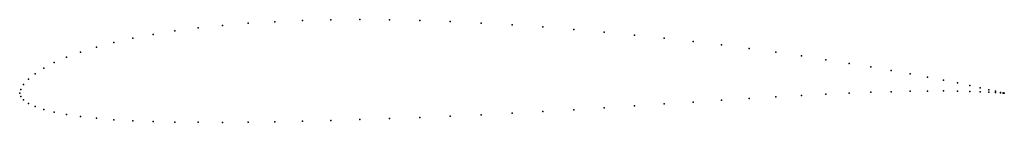
# Model space of a CAD drawing. Units: metres. Extents: x 0 to 1, y -0.03 to 0.07.
import ezdxf

# ---------------------------------------------------------------- set-up
doc = ezdxf.new("R2010")
doc.units = ezdxf.units.M

msp = doc.modelspace()

# ---------------------------------------------------------------- linework, layer by layer
for p in [(0.23209, 0.07109), (0.25912, 0.07274), (0.28711, 0.07391), (0.31594, 0.0746), (0.34549, 0.07483), (0.37566, 0.07461), (0.40631, 0.07395), (0.43733, 0.07288), (0.46861, 0.07141), (0.15773, 0.06331), (0.18129, 0.06637), (0.20611, 0.06896), (0.5, 0.06958), (0.5314, 0.0674), (0.56267, 0.06492), (0.59369, 0.06217), (0.09549, 0.05154), (0.11474, 0.05587), (0.13552, 0.0598), (0.62435, 0.05917), (0.65451, 0.05596), (0.68406, 0.05257), (0.06185, 0.04184), (0.07784, 0.04685), (0.71289, 0.04903), (0.74088, 0.04538), (0.76791, 0.04164), (0.03511, 0.03105), (0.04759, 0.03656), (0.79389, 0.03787), (0.81871, 0.03408), (0.84227, 0.03032), (0.02447, 0.02538), (0.86448, 0.02663), (0.88526, 0.02305), (0.00886, 0.01416), (0.01571, 0.01971), (0.90451, 0.01962), (0.92216, 0.01637), (0.93815, 0.01333), (0.95241, 0.01049), (0, 0), (0, 0), (0.00099, 0.0038), (0.00394, 0.00874), (0.84227, 0.00003), (0.86448, 0.00087), (0.88526, 0.0015), (0.90451, 0.00193), (0.92216, 0.00215), (0.93815, 0.0022), (0.95241, 0.00209), (0.96489, 0.00785), (0.96489, 0.00185), (0.97553, 0.00548), (0.97553, 0.00151), (0.98429, 0.00346), (0.98429, 0.00111), (0.99114, 0.00189), (0.99114, 0.0007), (0.99606, 0.0008), (0.99606, 0.00034), (0.99901, 0.00019), (0.99901, 0.00009), (1, 0), (1, 0), (0.00099, -0.00344), (0.00394, -0.00695), (0.68406, -0.00904), (0.71289, -0.00713), (0.74088, -0.00534), (0.76791, -0.00372), (0.79389, -0.00227), (0.81871, -0.00101), (0.00886, -0.01049), (0.01571, -0.01373), (0.02447, -0.01674), (0.03511, -0.01947), (0.5314, -0.01875), (0.56267, -0.01698), (0.59369, -0.01507), (0.62435, -0.01306), (0.65451, -0.01103), (0.04759, -0.02185), (0.06185, -0.0239), (0.07784, -0.02561), (0.09549, -0.027), (0.11474, -0.0281), (0.13552, -0.02889), (0.15773, -0.02943), (0.18129, -0.0297), (0.20611, -0.02973), (0.23209, -0.02955), (0.25912, -0.02915), (0.28711, -0.02857), (0.31594, -0.02782), (0.34549, -0.0269), (0.37566, -0.02584), (0.40631, -0.02465), (0.43733, -0.02335), (0.46861, -0.02193), (0.5, -0.0204)]:
    msp.add_point(p)

doc.saveas('drawing.dxf')
